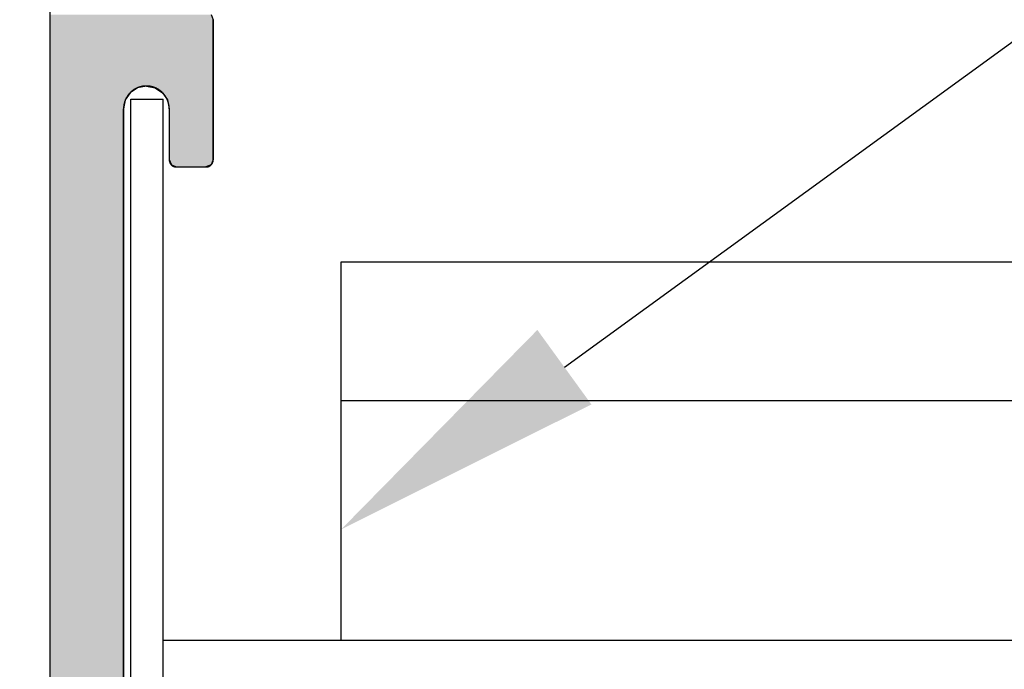
# Model space of a CAD drawing. Extents: x 16.4 to 45.1, y 32 to 47.1.
# Drawn here: x 17.9 to 19.2, y 37.4 to 38.2 of the extents above; entities that cross this region are included whole.
import ezdxf

# ---------------------------------------------------------------- set-up
doc = ezdxf.new("R2010")
doc.units = 0
doc.header["$PDMODE"] = 3
doc.layers.get('0').update_dxf_attribs({"linetype": 'CONTINUOUS'})
doc.layers.get('DEFPOINTS').update_dxf_attribs({"color": 252, "linetype": 'CONTINUOUS'})
for name, color, linetype in [('DETAIL', 1, 'CONTINUOUS'), ('DIM', 1, 'CONTINUOUS'), ('GRID', 2, 'CONTINUOUS'), ('HATCH', 2, 'CONTINUOUS')]:
    doc.layers.add(name, color=color, linetype=linetype)
doc.styles.add('STD', font='txt')
doc.dimstyles.get("Standard").update_dxf_attribs({"dimtxt": 0.18, "dimasz": 0.18, "dimexe": 0.18, "dimexo": 0.0625, "dimgap": 0.09, "dimtad": 0, "dimtih": 1, "dimtoh": 1, "dimzin": 0, "dimcen": 0.09, "dimazin": 3, "dimtfac": 1, "dimtofl": 0, "dimtmove": 0, "dimatfit": 3})

# ---------------------------------------------------------------- blocks, each defined once
blk = doc.blocks.new('*U110')
at = {"layer": 'HATCH', "linetype": 'CONTINUOUS'}
for p, q in [((17.9256, 38.2549), (17.9256, 38.2479)), ((17.9256, 38.2479), (17.9256, 38.1578)), ((18.1447, 38.2549), (18.1476, 38.2479)), ((18.1476, 38.2479), (18.1476, 38.1578)), ((17.9256, 38.1578), (17.9256, 38.1554)), ((17.9256, 38.1554), (17.9256, 38.1487)), ((18.0446, 38.1554), (18.0347, 38.1487)), ((18.0566, 38.1578), (18.0446, 38.1554)), ((18.0566, 38.1578), (18.0687, 38.1554)), ((18.0687, 38.1554), (18.0785, 38.1487)), ((18.1476, 38.1578), (18.1476, 38.1554)), ((18.1476, 38.1554), (18.1476, 38.1487)), ((17.9256, 38.1487), (17.9256, 38.1389)), ((17.9256, 38.1389), (17.9256, 38.1269)), ((18.028, 38.1389), (18.0256, 38.1269)), ((18.0347, 38.1487), (18.028, 38.1389)), ((18.0785, 38.1487), (18.0852, 38.1389)), ((18.0852, 38.1389), (18.0876, 38.1269)), ((18.1476, 38.1487), (18.1476, 38.1389)), ((18.1476, 38.1389), (18.1476, 38.1269)), ((17.9256, 38.1269), (17.9256, 38.0578)), ((18.0256, 38.1269), (18.0256, 38.0578)), ((18.0876, 38.1269), (18.0876, 38.0578)), ((18.1476, 38.1269), (18.1476, 38.0578)), ((17.9256, 38.0578), (17.9256, 38.0508)), ((18.0256, 38.0578), (18.0256, 38.0508)), ((18.0876, 38.0578), (18.0906, 38.0508)), ((18.1476, 38.0578), (18.1447, 38.0508)), ((17.9256, 38.0508), (17.9256, 38.0478)), ((17.9256, 38.0478), (17.9256, 36.7938)), ((18.0256, 38.0508), (18.0256, 38.0478)), ((18.0256, 38.0478), (18.0256, 36.7938)), ((18.0906, 38.0508), (18.0976, 38.0478)), ((18.0976, 38.0478), (18.1376, 38.0478)), ((18.1447, 38.0508), (18.1376, 38.0478))]:
    blk.add_line(p, q, dxfattribs=at)
for points in [[(17.9256, 38.2549), (17.9256, 38.2479), (18.1476, 38.2479)], [(17.9256, 38.2479), (17.9256, 38.1578), (18.1476, 38.1578)], [(17.9256, 38.1578), (17.9256, 38.1554), (18.0446, 38.1554)], [(17.9256, 38.1554), (17.9256, 38.1487), (18.0347, 38.1487)], [(18.0566, 38.1578), (18.0687, 38.1554), (18.1476, 38.1554)], [(18.0687, 38.1554), (18.0785, 38.1487), (18.1476, 38.1487)], [(17.9256, 38.1487), (17.9256, 38.1389), (18.028, 38.1389)], [(17.9256, 38.1389), (17.9256, 38.1269), (18.0256, 38.1269)], [(18.0785, 38.1487), (18.0852, 38.1389), (18.1476, 38.1389)], [(18.0852, 38.1389), (18.0876, 38.1269), (18.1476, 38.1269)], [(17.9256, 38.1269), (17.9256, 38.0578), (18.0256, 38.0578)], [(18.0876, 38.1269), (18.0876, 38.0578), (18.1476, 38.0578)], [(17.9256, 38.0578), (17.9256, 38.0508), (18.0256, 38.0508)], [(18.0876, 38.0578), (18.0906, 38.0508), (18.1447, 38.0508)], [(17.9256, 38.0508), (17.9256, 38.0478), (18.0256, 38.0478)], [(17.9256, 38.0478), (17.9256, 36.7938), (18.0256, 36.7938)], [(18.0906, 38.0508), (18.0976, 38.0478), (18.1376, 38.0478)], [(18.0976, 38.0478), (18.0976, 38.0478), (18.1376, 38.0478)]]:
    blk.add_solid(points, dxfattribs=at)
at = {"layer": 'HATCH', "linetype": 'CONTINUOUS', "extrusion": (0, 0, -1)}
for points in [[(-17.9256, 38.2549), (-18.1447, 38.2549), (-18.1476, 38.2479)], [(-17.9256, 38.2479), (-18.1476, 38.2479), (-18.1476, 38.1578)], [(-17.9256, 38.1578), (-18.0566, 38.1578), (-18.0446, 38.1554)], [(-17.9256, 38.1554), (-18.0446, 38.1554), (-18.0347, 38.1487)], [(-18.0566, 38.1578), (-18.1476, 38.1578), (-18.1476, 38.1554)], [(-18.0687, 38.1554), (-18.1476, 38.1554), (-18.1476, 38.1487)], [(-17.9256, 38.1487), (-18.0347, 38.1487), (-18.028, 38.1389)], [(-17.9256, 38.1389), (-18.028, 38.1389), (-18.0256, 38.1269)], [(-18.0785, 38.1487), (-18.1476, 38.1487), (-18.1476, 38.1389)], [(-18.0852, 38.1389), (-18.1476, 38.1389), (-18.1476, 38.1269)], [(-17.9256, 38.1269), (-18.0256, 38.1269), (-18.0256, 38.0578)], [(-18.0876, 38.1269), (-18.1476, 38.1269), (-18.1476, 38.0578)], [(-17.9256, 38.0578), (-18.0256, 38.0578), (-18.0256, 38.0508)], [(-18.0876, 38.0578), (-18.1476, 38.0578), (-18.1447, 38.0508)], [(-17.9256, 38.0508), (-18.0256, 38.0508), (-18.0256, 38.0478)], [(-17.9256, 38.0478), (-18.0256, 38.0478), (-18.0256, 36.7938)], [(-18.0906, 38.0508), (-18.1447, 38.0508), (-18.1376, 38.0478)]]:
    blk.add_solid(points, dxfattribs=at)
blk = doc.blocks.new('*U3')
at = {"layer": 'DIM', "style": 'STD'}
blk.add_text('3"', height=0.375, dxfattribs=at).set_placement((16.6314, 37.6567))
blk = doc.blocks.new('*D2')
at = {"layer": 'DEFPOINTS', "color": 0}
for p in [(17.9356, 39.3408), (16.8688, 36.3408), (17.9356, 36.3408)]:
    blk.add_point(p, dxfattribs=at)
at = {"layer": 'DIM', "color": 3}
for p, q in [((17.7256, 39.3408), (16.4488, 39.3408)), ((17.7256, 36.3408), (16.4488, 36.3408))]:
    blk.add_line(p, q, dxfattribs=at)
at = {"layer": 'DIM', "color": 2}
for p, q in [((16.8688, 38.9658), (16.8688, 38.3024)), ((16.8688, 36.7158), (16.8688, 37.3792))]:
    blk.add_line(p, q, dxfattribs=at)
for points in [[(16.8063, 38.9658), (16.9313, 38.9658), (16.8688, 39.3408)], [(16.8063, 36.7158), (16.9313, 36.7158), (16.8688, 36.3408)]]:
    blk.add_solid(points, dxfattribs=at)
blk.add_blockref('*U3', (0, 0))
blk = doc.blocks.new('*U113')
at = {"layer": 'DIM'}
blk.add_lwpolyline([(18.6247, 37.7759), (20.0907, 38.8409), (21.4245, 41.876), (21.7995, 41.876)], dxfattribs=at)
blk.add_solid([(18.6614, 37.7253), (18.3213, 37.5555), (18.588, 37.8265)], dxfattribs=at)

msp = doc.modelspace()

# ---------------------------------------------------------------- linework, layer by layer
for p, q in [((17.9256, 39.3309), (17.9256, 36.3508)), ((18.1476, 38.0578), (18.1476, 38.2479)), ((18.0256, 36.7148), (18.0256, 38.1269)), ((18.0876, 38.1269), (18.0876, 38.0578)), ((18.0976, 38.0478), (18.1376, 38.0478))]:
    msp.add_line(p, q)
for points in [[(18.0566, 38.1578, 0), (18.0562, 38.1578, 0), (18.0558, 38.1578, 0), (18.0554, 38.1578, 0), (18.055, 38.1578, 0), (18.0546, 38.1578, 0), (18.0542, 38.1577, 0), (18.0538, 38.1577, 0), (18.0534, 38.1577, 0), (18.053, 38.1576, 0), (18.0526, 38.1576, 0), (18.0523, 38.1575, 0), (18.0519, 38.1575, 0), (18.0515, 38.1574, 0), (18.0511, 38.1573, 0), (18.0507, 38.1573, 0), (18.0503, 38.1572, 0), (18.0499, 38.1571, 0), (18.0496, 38.157, 0), (18.0492, 38.1569, 0), (18.0488, 38.1568, 0), (18.0484, 38.1567, 0), (18.0481, 38.1566, 0), (18.0477, 38.1565, 0), (18.0473, 38.1564, 0), (18.047, 38.1563, 0), (18.0466, 38.1562, 0), (18.0462, 38.156, 0), (18.0459, 38.1559, 0), (18.0455, 38.1558, 0), (18.0452, 38.1556, 0), (18.0448, 38.1555, 0), (18.0445, 38.1553, 0), (18.0441, 38.1552, 0), (18.0438, 38.155, 0), (18.0434, 38.1549, 0), (18.0431, 38.1547, 0), (18.0427, 38.1545, 0), (18.0424, 38.1544, 0), (18.0421, 38.1542, 0), (18.0417, 38.154, 0), (18.0414, 38.1538, 0), (18.0411, 38.1537, 0), (18.0408, 38.1535, 0), (18.0404, 38.1533, 0), (18.0401, 38.1531, 0), (18.0398, 38.1529, 0), (18.0395, 38.1527, 0), (18.0392, 38.1524, 0), (18.0389, 38.1522, 0), (18.0386, 38.152, 0), (18.0382, 38.1518, 0), (18.0379, 38.1516, 0), (18.0376, 38.1513, 0), (18.0374, 38.1511, 0), (18.0371, 38.1509, 0), (18.0368, 38.1506, 0), (18.0365, 38.1504, 0), (18.0362, 38.1502, 0), (18.0359, 38.1499, 0), (18.0356, 38.1497, 0), (18.0354, 38.1494, 0), (18.0351, 38.1491, 0), (18.0348, 38.1489, 0), (18.0346, 38.1486, 0), (18.0343, 38.1483, 0), (18.034, 38.1481, 0), (18.0338, 38.1478, 0), (18.0335, 38.1475, 0), (18.0333, 38.1472, 0), (18.033, 38.147, 0), (18.0328, 38.1467, 0), (18.0326, 38.1464, 0), (18.0323, 38.1461, 0), (18.0321, 38.1458, 0), (18.0319, 38.1455, 0), (18.0316, 38.1452, 0), (18.0314, 38.1449, 0), (18.0312, 38.1446, 0), (18.031, 38.1443, 0), (18.0308, 38.144, 0), (18.0306, 38.1437, 0), (18.0304, 38.1433, 0), (18.0302, 38.143, 0), (18.03, 38.1427, 0), (18.0298, 38.1424, 0), (18.0296, 38.142, 0), (18.0294, 38.1417, 0), (18.0292, 38.1414, 0), (18.0291, 38.141, 0), (18.0289, 38.1407, 0), (18.0287, 38.1404, 0), (18.0286, 38.14, 0), (18.0284, 38.1397, 0), (18.0282, 38.1393, 0), (18.0281, 38.139, 0), (18.0279, 38.1386, 0), (18.0278, 38.1383, 0), (18.0277, 38.1379, 0), (18.0275, 38.1376, 0), (18.0274, 38.1372, 0), (18.0273, 38.1369, 0), (18.0271, 38.1365, 0), (18.027, 38.1361, 0), (18.0269, 38.1358, 0), (18.0268, 38.1354, 0), (18.0267, 38.135, 0), (18.0266, 38.1346, 0), (18.0265, 38.1343, 0), (18.0264, 38.1339, 0), (18.0263, 38.1335, 0), (18.0263, 38.1331, 0), (18.0262, 38.1328, 0), (18.0261, 38.1324, 0), (18.026, 38.132, 0), (18.026, 38.1316, 0), (18.0259, 38.1312, 0), (18.0259, 38.1308, 0), (18.0258, 38.1304, 0), (18.0258, 38.13, 0), (18.0257, 38.1297, 0), (18.0257, 38.1293, 0), (18.0257, 38.1289, 0), (18.0257, 38.1285, 0), (18.0256, 38.1281, 0), (18.0256, 38.1277, 0), (18.0256, 38.1273, 0), (18.0256, 38.1269, 0)], [(18.0876, 38.1269, 0), (18.0876, 38.1273, 0), (18.0876, 38.1277, 0), (18.0876, 38.1281, 0), (18.0876, 38.1285, 0), (18.0876, 38.1289, 0), (18.0875, 38.1293, 0), (18.0875, 38.1297, 0), (18.0875, 38.13, 0), (18.0874, 38.1304, 0), (18.0874, 38.1308, 0), (18.0873, 38.1312, 0), (18.0873, 38.1316, 0), (18.0872, 38.132, 0), (18.0871, 38.1324, 0), (18.0871, 38.1328, 0), (18.087, 38.1331, 0), (18.0869, 38.1335, 0), (18.0868, 38.1339, 0), (18.0867, 38.1343, 0), (18.0866, 38.1346, 0), (18.0865, 38.135, 0), (18.0864, 38.1354, 0), (18.0863, 38.1358, 0), (18.0862, 38.1361, 0), (18.0861, 38.1365, 0), (18.086, 38.1369, 0), (18.0858, 38.1372, 0), (18.0857, 38.1376, 0), (18.0856, 38.1379, 0), (18.0854, 38.1383, 0), (18.0853, 38.1386, 0), (18.0851, 38.139, 0), (18.085, 38.1393, 0), (18.0848, 38.1397, 0), (18.0847, 38.14, 0), (18.0845, 38.1404, 0), (18.0843, 38.1407, 0), (18.0842, 38.141, 0), (18.084, 38.1414, 0), (18.0838, 38.1417, 0), (18.0836, 38.142, 0), (18.0834, 38.1424, 0), (18.0833, 38.1427, 0), (18.0831, 38.143, 0), (18.0829, 38.1433, 0), (18.0827, 38.1437, 0), (18.0825, 38.144, 0), (18.0822, 38.1443, 0), (18.082, 38.1446, 0), (18.0818, 38.1449, 0), (18.0816, 38.1452, 0), (18.0814, 38.1455, 0), (18.0811, 38.1458, 0), (18.0809, 38.1461, 0), (18.0807, 38.1464, 0), (18.0804, 38.1467, 0), (18.0802, 38.147, 0), (18.0799, 38.1472, 0), (18.0797, 38.1475, 0), (18.0794, 38.1478, 0), (18.0792, 38.1481, 0), (18.0789, 38.1483, 0), (18.0787, 38.1486, 0), (18.0784, 38.1489, 0), (18.0781, 38.1491, 0), (18.0779, 38.1494, 0), (18.0776, 38.1497, 0), (18.0773, 38.1499, 0), (18.077, 38.1502, 0), (18.0768, 38.1504, 0), (18.0765, 38.1506, 0), (18.0762, 38.1509, 0), (18.0759, 38.1511, 0), (18.0756, 38.1513, 0), (18.0753, 38.1516, 0), (18.075, 38.1518, 0), (18.0747, 38.152, 0), (18.0744, 38.1522, 0), (18.0741, 38.1524, 0), (18.0738, 38.1527, 0), (18.0734, 38.1529, 0), (18.0731, 38.1531, 0), (18.0728, 38.1533, 0), (18.0725, 38.1535, 0), (18.0722, 38.1537, 0), (18.0718, 38.1538, 0), (18.0715, 38.154, 0), (18.0712, 38.1542, 0), (18.0708, 38.1544, 0), (18.0705, 38.1545, 0), (18.0702, 38.1547, 0), (18.0698, 38.1549, 0), (18.0695, 38.155, 0), (18.0691, 38.1552, 0), (18.0688, 38.1553, 0), (18.0684, 38.1555, 0), (18.0681, 38.1556, 0), (18.0677, 38.1558, 0), (18.0674, 38.1559, 0), (18.067, 38.156, 0), (18.0666, 38.1562, 0), (18.0663, 38.1563, 0), (18.0659, 38.1564, 0), (18.0655, 38.1565, 0), (18.0652, 38.1566, 0), (18.0648, 38.1567, 0), (18.0644, 38.1568, 0), (18.0641, 38.1569, 0), (18.0637, 38.157, 0), (18.0633, 38.1571, 0), (18.0629, 38.1572, 0), (18.0625, 38.1573, 0), (18.0622, 38.1573, 0), (18.0618, 38.1574, 0), (18.0614, 38.1575, 0), (18.061, 38.1575, 0), (18.0606, 38.1576, 0), (18.0602, 38.1576, 0), (18.0598, 38.1577, 0), (18.0594, 38.1577, 0), (18.059, 38.1577, 0), (18.0586, 38.1578, 0), (18.0582, 38.1578, 0), (18.0578, 38.1578, 0), (18.0574, 38.1578, 0), (18.057, 38.1578, 0), (18.0566, 38.1578, 0)], [(18.0876, 38.0578, 0), (18.0876, 38.0577, 0), (18.0876, 38.0576, 0), (18.0876, 38.0574, 0), (18.0876, 38.0573, 0), (18.0876, 38.0572, 0), (18.0876, 38.0571, 0), (18.0877, 38.0569, 0), (18.0877, 38.0568, 0), (18.0877, 38.0567, 0), (18.0877, 38.0566, 0), (18.0877, 38.0564, 0), (18.0877, 38.0563, 0), (18.0878, 38.0562, 0), (18.0878, 38.0561, 0), (18.0878, 38.0559, 0), (18.0878, 38.0558, 0), (18.0878, 38.0557, 0), (18.0879, 38.0556, 0), (18.0879, 38.0554, 0), (18.0879, 38.0553, 0), (18.088, 38.0552, 0), (18.088, 38.0551, 0), (18.088, 38.055, 0), (18.0881, 38.0548, 0), (18.0881, 38.0547, 0), (18.0882, 38.0546, 0), (18.0882, 38.0545, 0), (18.0882, 38.0544, 0), (18.0883, 38.0543, 0), (18.0883, 38.0541, 0), (18.0884, 38.054, 0), (18.0884, 38.0539, 0), (18.0885, 38.0538, 0), (18.0885, 38.0537, 0), (18.0886, 38.0536, 0), (18.0886, 38.0535, 0), (18.0887, 38.0534, 0), (18.0887, 38.0533, 0), (18.0888, 38.0531, 0), (18.0888, 38.053, 0), (18.0889, 38.0529, 0), (18.089, 38.0528, 0), (18.089, 38.0527, 0), (18.0891, 38.0526, 0), (18.0892, 38.0525, 0), (18.0892, 38.0524, 0), (18.0893, 38.0523, 0), (18.0894, 38.0522, 0), (18.0894, 38.0521, 0), (18.0895, 38.052, 0), (18.0896, 38.0519, 0), (18.0896, 38.0518, 0), (18.0897, 38.0517, 0), (18.0898, 38.0516, 0), (18.0899, 38.0515, 0), (18.0899, 38.0514, 0), (18.09, 38.0513, 0), (18.0901, 38.0513, 0), (18.0902, 38.0512, 0), (18.0903, 38.0511, 0), (18.0903, 38.051, 0), (18.0904, 38.0509, 0), (18.0905, 38.0508, 0), (18.0906, 38.0507, 0), (18.0907, 38.0506, 0), (18.0908, 38.0506, 0), (18.0909, 38.0505, 0), (18.0909, 38.0504, 0), (18.091, 38.0503, 0), (18.0911, 38.0502, 0), (18.0912, 38.0502, 0), (18.0913, 38.0501, 0), (18.0914, 38.05, 0), (18.0915, 38.0499, 0), (18.0916, 38.0499, 0), (18.0917, 38.0498, 0), (18.0918, 38.0497, 0), (18.0919, 38.0496, 0), (18.092, 38.0496, 0), (18.0921, 38.0495, 0), (18.0922, 38.0494, 0), (18.0923, 38.0494, 0), (18.0924, 38.0493, 0), (18.0925, 38.0493, 0), (18.0926, 38.0492, 0), (18.0927, 38.0491, 0), (18.0928, 38.0491, 0), (18.0929, 38.049, 0), (18.093, 38.049, 0), (18.0932, 38.0489, 0), (18.0933, 38.0488, 0), (18.0934, 38.0488, 0), (18.0935, 38.0487, 0), (18.0936, 38.0487, 0), (18.0937, 38.0486, 0), (18.0938, 38.0486, 0), (18.0939, 38.0486, 0), (18.0941, 38.0485, 0), (18.0942, 38.0485, 0), (18.0943, 38.0484, 0), (18.0944, 38.0484, 0), (18.0945, 38.0483, 0), (18.0946, 38.0483, 0), (18.0948, 38.0483, 0), (18.0949, 38.0482, 0), (18.095, 38.0482, 0), (18.0951, 38.0482, 0), (18.0952, 38.0481, 0), (18.0954, 38.0481, 0), (18.0955, 38.0481, 0), (18.0956, 38.0481, 0), (18.0957, 38.048, 0), (18.0958, 38.048, 0), (18.096, 38.048, 0), (18.0961, 38.048, 0), (18.0962, 38.0479, 0), (18.0963, 38.0479, 0), (18.0965, 38.0479, 0), (18.0966, 38.0479, 0), (18.0967, 38.0479, 0), (18.0969, 38.0479, 0), (18.097, 38.0479, 0), (18.0971, 38.0479, 0), (18.0972, 38.0479, 0), (18.0974, 38.0479, 0), (18.0975, 38.0479, 0), (18.0976, 38.0478, 0)], [(18.1376, 38.0478, 0), (18.1378, 38.0479, 0), (18.1379, 38.0479, 0), (18.138, 38.0479, 0), (18.1382, 38.0479, 0), (18.1383, 38.0479, 0), (18.1384, 38.0479, 0), (18.1385, 38.0479, 0), (18.1387, 38.0479, 0), (18.1388, 38.0479, 0), (18.1389, 38.0479, 0), (18.139, 38.0479, 0), (18.1392, 38.048, 0), (18.1393, 38.048, 0), (18.1394, 38.048, 0), (18.1395, 38.048, 0), (18.1397, 38.0481, 0), (18.1398, 38.0481, 0), (18.1399, 38.0481, 0), (18.14, 38.0481, 0), (18.1402, 38.0482, 0), (18.1403, 38.0482, 0), (18.1404, 38.0482, 0), (18.1405, 38.0483, 0), (18.1406, 38.0483, 0), (18.1407, 38.0483, 0), (18.1409, 38.0484, 0), (18.141, 38.0484, 0), (18.1411, 38.0485, 0), (18.1412, 38.0485, 0), (18.1413, 38.0486, 0), (18.1414, 38.0486, 0), (18.1416, 38.0486, 0), (18.1417, 38.0487, 0), (18.1418, 38.0487, 0), (18.1419, 38.0488, 0), (18.142, 38.0488, 0), (18.1421, 38.0489, 0), (18.1422, 38.049, 0), (18.1423, 38.049, 0), (18.1424, 38.0491, 0), (18.1425, 38.0491, 0), (18.1426, 38.0492, 0), (18.1427, 38.0493, 0), (18.1429, 38.0493, 0), (18.143, 38.0494, 0), (18.1431, 38.0494, 0), (18.1432, 38.0495, 0), (18.1433, 38.0496, 0), (18.1434, 38.0496, 0), (18.1435, 38.0497, 0), (18.1436, 38.0498, 0), (18.1437, 38.0499, 0), (18.1437, 38.0499, 0), (18.1438, 38.05, 0), (18.1439, 38.0501, 0), (18.144, 38.0502, 0), (18.1441, 38.0502, 0), (18.1442, 38.0503, 0), (18.1443, 38.0504, 0), (18.1444, 38.0505, 0), (18.1445, 38.0506, 0), (18.1446, 38.0506, 0), (18.1447, 38.0507, 0), (18.1447, 38.0508, 0), (18.1448, 38.0509, 0), (18.1449, 38.051, 0), (18.145, 38.0511, 0), (18.1451, 38.0512, 0), (18.1452, 38.0513, 0), (18.1452, 38.0513, 0), (18.1453, 38.0514, 0), (18.1454, 38.0515, 0), (18.1455, 38.0516, 0), (18.1455, 38.0517, 0), (18.1456, 38.0518, 0), (18.1457, 38.0519, 0), (18.1458, 38.052, 0), (18.1458, 38.0521, 0), (18.1459, 38.0522, 0), (18.146, 38.0523, 0), (18.146, 38.0524, 0), (18.1461, 38.0525, 0), (18.1462, 38.0526, 0), (18.1462, 38.0527, 0), (18.1463, 38.0528, 0), (18.1463, 38.0529, 0), (18.1464, 38.053, 0), (18.1465, 38.0531, 0), (18.1465, 38.0533, 0), (18.1466, 38.0534, 0), (18.1466, 38.0535, 0), (18.1467, 38.0536, 0), (18.1467, 38.0537, 0), (18.1468, 38.0538, 0), (18.1468, 38.0539, 0), (18.1469, 38.054, 0), (18.1469, 38.0541, 0), (18.147, 38.0543, 0), (18.147, 38.0544, 0), (18.147, 38.0545, 0), (18.1471, 38.0546, 0), (18.1471, 38.0547, 0), (18.1472, 38.0548, 0), (18.1472, 38.055, 0), (18.1472, 38.0551, 0), (18.1473, 38.0552, 0), (18.1473, 38.0553, 0), (18.1473, 38.0554, 0), (18.1474, 38.0556, 0), (18.1474, 38.0557, 0), (18.1474, 38.0558, 0), (18.1474, 38.0559, 0), (18.1475, 38.0561, 0), (18.1475, 38.0562, 0), (18.1475, 38.0563, 0), (18.1475, 38.0564, 0), (18.1475, 38.0566, 0), (18.1476, 38.0567, 0), (18.1476, 38.0568, 0), (18.1476, 38.0569, 0), (18.1476, 38.0571, 0), (18.1476, 38.0572, 0), (18.1476, 38.0573, 0), (18.1476, 38.0574, 0), (18.1476, 38.0576, 0), (18.1476, 38.0577, 0), (18.1476, 38.0578, 0)]]:
    msp.add_polyline3d(points)
at = {"layer": 'DETAIL'}
for p, q in [((18.0356, 36.7018), (18.0356, 38.1398)), ((18.0356, 38.1398), (18.0796, 38.1398)), ((18.0796, 36.7018), (18.0796, 38.1398)), ((19.8296, 37.4048), (18.0796, 37.4048))]:
    msp.add_line(p, q, dxfattribs=at)
at = {"layer": 'GRID'}
for p, q in [((18.3213, 37.4048), (18.3213, 37.9188)), ((18.3213, 37.9188), (23.0593, 37.9188)), ((18.3213, 37.7308), (23.1019, 37.7308))]:
    msp.add_line(p, q, dxfattribs=at)

# ---------------------------------------------------------------- block references
msp.add_blockref('*U113', (0, 0))
at = {"layer": 'HATCH', "linetype": 'CONTINUOUS'}
msp.add_blockref('*U110', (0, 0), dxfattribs=at)

# ---------------------------------------------------------------- dimensions: what is measured, and where the dimension line sits
at = {"layer": 'DIM'}
dim = msp.add_linear_dim(base=(16.8688, 36.3408), p1=(17.9356, 39.3408), p2=(17.9356, 36.3408), angle=90, dimstyle='Standard', dxfattribs=at)
dim.commit()
dim.dimension.update_dxf_attribs({"geometry": '*D2', "text_midpoint": (16.8688, 37.8408)})

doc.saveas('drawing.dxf')
